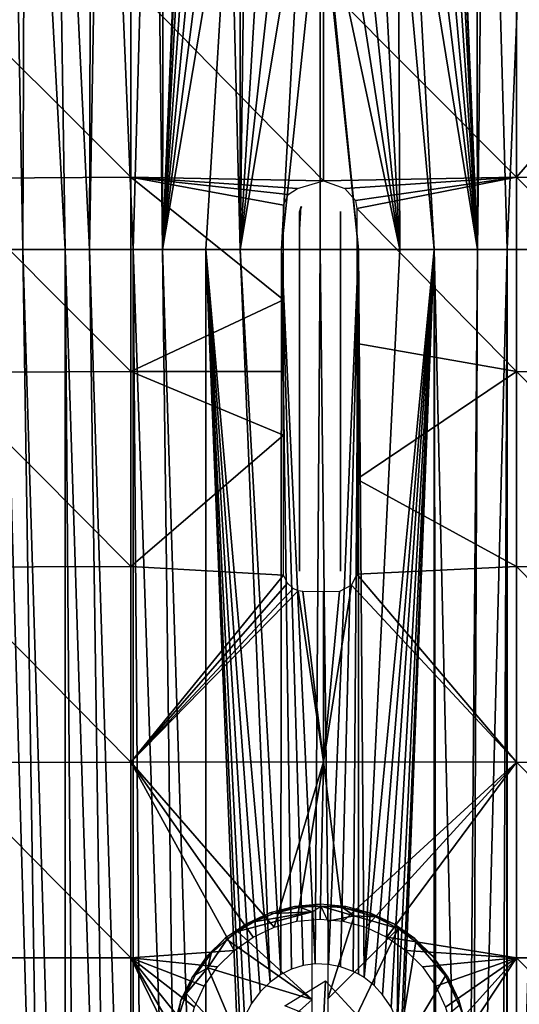
# Model space of a CAD drawing. Extents: x 0 to 451, y 0 to 1621.
# Drawn here: x 405 to 421, y 40 to 71 of the extents above; entities that cross this region are included whole.
import ezdxf

# ---------------------------------------------------------------- set-up
doc = ezdxf.new("R2010")
doc.units = 0
doc.header["$MEASUREMENT"] = 0

msp = doc.modelspace()

# ---------------------------------------------------------------- linework, layer by layer
for points in [[(404.976807, 64.125183, 41.840469), (405.143219, 87.690727, 41.873905), (405.576691, 64.125183, 41.32946)], [(405.576691, 64.125183, 41.32946), (405.143219, 87.690727, 41.873905), (405.661713, 87.628067, 41.43478)], [(405.576691, 64.125183, 41.32946), (405.661713, 87.628067, 41.43478), (406.915802, 64.125183, 40.364868)], [(406.915802, 64.125183, 40.364868), (405.661713, 87.628067, 41.43478), (406.555298, 87.666176, 40.767303)], [(406.915802, 64.125183, 40.364868), (406.555298, 87.666176, 40.767303), (407.684601, 64.125183, 39.904789)], [(407.684601, 64.125183, 39.904789), (406.555298, 87.666176, 40.767303), (407.75061, 87.628067, 40.022968)], [(407.684601, 64.125183, 39.904789), (408.09201, 87.628067, 39.83802), (409.068207, 64.125183, 39.222691)], [(407.684601, 64.125183, 39.904789), (407.75061, 87.628067, 40.022968), (408.09201, 87.628067, 39.83802)], [(409.068207, 64.125183, 39.222691), (408.09201, 87.628067, 39.83802), (409.728912, 87.628067, 39.10133)], [(409.068207, 64.125183, 39.222691), (409.728912, 87.628067, 39.10133), (410.002899, 64.125183, 38.856838)], [(410.002899, 64.125183, 38.856838), (409.728912, 87.628067, 39.10133), (410.048004, 87.628067, 38.98447)], [(410.002899, 64.125183, 38.856838), (410.048004, 87.628067, 38.98447), (410.669586, 80.290733, 38.735939)], [(419.333191, 80.168839, 38.736069), (419.951996, 87.628067, 38.98447), (419.997101, 64.125183, 38.856838)], [(419.997101, 64.125183, 38.856838), (419.951996, 87.628067, 38.98447), (420.271088, 87.628067, 39.10133)], [(419.997101, 64.125183, 38.856838), (420.271088, 87.628067, 39.10133), (420.931793, 64.125183, 39.222691)], [(420.931793, 64.125183, 39.222691), (420.271088, 87.628067, 39.10133), (421.907898, 87.628067, 39.83802)], [(420.931793, 64.125183, 39.222691), (421.907898, 87.628067, 39.83802), (422.315399, 64.125183, 39.904789)], [(410.669586, 80.290733, 38.735939), (410.692413, 79.658211, 38.725231), (410.002899, 64.125183, 38.856838)], [(419.997101, 64.125183, 38.856838), (419.316986, 79.733673, 38.728539), (419.333191, 80.168839, 38.736069)], [(419.997101, 64.125183, 38.856838), (419.225098, 79.141563, 38.697498), (419.316986, 79.733673, 38.728539)], [(410.002899, 64.125183, 38.856838), (410.692413, 79.658211, 38.725231), (410.809113, 79.030449, 38.68676)], [(419.029999, 78.509033, 38.637531), (419.225098, 79.141563, 38.697498), (419.997101, 64.125183, 38.856838)], [(410.002899, 64.125183, 38.856838), (410.809113, 79.030449, 38.68676), (411.020996, 78.410393, 38.622719)], [(418.746887, 77.91954, 38.55759), (419.029999, 78.509033, 38.637531), (419.997101, 64.125183, 38.856838)], [(411.020996, 78.410393, 38.622719), (411.315796, 77.827988, 38.540909), (410.002899, 64.125183, 38.856838)], [(410.002899, 64.125183, 38.856838), (411.315796, 77.827988, 38.540909), (411.697113, 77.287437, 38.445881)], [(419.997101, 64.125183, 38.856838), (418.376007, 77.374763, 38.463188), (418.746887, 77.91954, 38.55759)], [(410.002899, 64.125183, 38.856838), (411.697113, 77.287437, 38.445881), (412.153809, 76.810661, 38.346931)], [(419.997101, 64.125183, 38.856838), (417.921204, 76.882362, 38.36211), (418.376007, 77.374763, 38.463188)], [(418.622803, 64.125183, 38.444069), (417.479584, 76.50914, 38.277039), (417.921204, 76.882362, 38.36211)], [(418.622803, 64.125183, 38.444069), (417.921204, 76.882362, 38.36211), (419.997101, 64.125183, 38.856838)], [(412.153809, 76.810661, 38.346931), (411.377106, 64.125183, 38.444069), (410.002899, 64.125183, 38.856838)], [(412.153809, 76.810661, 38.346931), (412.464996, 64.125183, 38.215759), (411.377106, 64.125183, 38.444069)], [(412.471405, 76.553169, 38.287281), (412.464996, 64.125183, 38.215759), (412.153809, 76.810661, 38.346931)], [(412.629089, 76.443489, 38.260422), (412.464996, 64.125183, 38.215759), (412.471405, 76.553169, 38.287281)], [(413.183807, 76.135643, 38.180038), (412.464996, 64.125183, 38.215759), (412.629089, 76.443489, 38.260422)], [(416.881287, 76.153397, 38.188278), (417.479584, 76.50914, 38.277039), (417.535004, 64.125183, 38.215759)], [(417.535004, 64.125183, 38.215759), (417.479584, 76.50914, 38.277039), (418.622803, 64.125183, 38.444069)], [(413.183807, 76.135643, 38.180038), (413.781189, 75.912712, 38.11771), (412.464996, 64.125183, 38.215759)], [(416.308502, 75.924988, 38.125401), (416.881287, 76.153397, 38.188278), (417.535004, 64.125183, 38.215759)], [(412.464996, 64.125183, 38.215759), (413.781189, 75.912712, 38.11771), (414.408813, 75.778419, 38.078831)], [(412.464996, 64.125183, 38.215759), (414.408813, 75.778419, 38.078831), (413.781708, 64.125183, 38.049561)], [(413.781708, 64.125183, 38.049561), (414.408813, 75.778419, 38.078831), (414.999695, 75.736702, 38.066879)], [(413.781708, 64.125183, 38.049561), (414.999695, 75.736702, 38.066879), (415, 64.125183, 38)], [(415.056, 75.736763, 38.066978), (416.218292, 64.125183, 38.049561), (414.999695, 75.736702, 38.066879)], [(415, 64.125183, 38), (414.999695, 75.736702, 38.066879), (416.218292, 64.125183, 38.049561)], [(415.713989, 75.788261, 38.084251), (417.535004, 64.125183, 38.215759), (415.056, 75.736763, 38.066978)], [(415.056, 75.736763, 38.066978), (417.535004, 64.125183, 38.215759), (416.218292, 64.125183, 38.049561)], [(416.308502, 75.924988, 38.125401), (417.535004, 64.125183, 38.215759), (415.713989, 75.788261, 38.084251)], [(408.994385, 66.415909, 76.525223), (408.994385, 72.559418, 75.592247), (402.857849, 72.559265, 75.319008)], [(408.994385, 66.415909, 76.525223), (402.857849, 72.559265, 75.319008), (402.880402, 66.379433, 76.258003)], [(415.113708, 66.298065, 76.631798), (415.113708, 72.573898, 75.678719), (408.994385, 72.559418, 75.592247)], [(415.113708, 66.298065, 76.631798), (408.994385, 72.559418, 75.592247), (408.994385, 66.415909, 76.525223)], [(421.23291, 66.415009, 76.518517), (421.23291, 72.558281, 75.585579), (415.113708, 72.573898, 75.678719)], [(421.23291, 66.415009, 76.518517), (415.113708, 72.573898, 75.678719), (415.113708, 66.298065, 76.631798)], [(426.770355, 72.809364, 75.300575), (421.23291, 72.558281, 75.585579), (421.23291, 66.415009, 76.518517)], [(421.23291, 66.415009, 76.518517), (427.346588, 66.37764, 76.244591), (426.770355, 72.809364, 75.300575)], [(402.880402, 66.379433, 76.258003), (408.994385, 60.247002, 77.272087), (408.994385, 66.415909, 76.525223)], [(402.880402, 60.218632, 77.003891), (408.994385, 60.247002, 77.272087), (402.880402, 66.379433, 76.258003)], [(408.994385, 60.247002, 77.272087), (413.836609, 62.52879, 77.102867), (408.994385, 66.415909, 76.525223)], [(408.994385, 66.415909, 76.525223), (413.836609, 62.52879, 77.102867), (413.836517, 65.532135, 76.729774)], [(408.994385, 66.415909, 76.525223), (413.836517, 65.532135, 76.729774), (413.986877, 65.865715, 76.685562)], [(413.986877, 65.865715, 76.685562), (414.284607, 66.057983, 76.66098), (408.994385, 66.415909, 76.525223)], [(408.994385, 66.415909, 76.525223), (414.284607, 66.057983, 76.66098), (415.113708, 66.298065, 76.631798)], [(415.113708, 66.298065, 76.631798), (415.785583, 66.056976, 76.66011), (421.23291, 66.415009, 76.518517)], [(415.785583, 66.056976, 76.66011), (416.129211, 65.681465, 76.709473), (421.23291, 66.415009, 76.518517)], [(421.23291, 66.415009, 76.518517), (416.129211, 65.681465, 76.709473), (416.163513, 65.427063, 76.742828)], [(421.23291, 66.415009, 76.518517), (416.163513, 65.427063, 76.742828), (421.23291, 60.246288, 77.265358)], [(421.23291, 60.246288, 77.265358), (427.346588, 60.217258, 76.99044), (421.23291, 66.415009, 76.518517)], [(421.23291, 66.415009, 76.518517), (427.346588, 60.217258, 76.99044), (427.346588, 66.37764, 76.244591)], [(414.350006, 65.31501, 73.472076), (414.350006, 64.569641, 77.228043), (414.4039, 65.486282, 77.130127)], [(414.350006, 65.31501, 73.472076), (414.4039, 65.486282, 77.130127), (414.409149, 65.47876, 73.454399)], [(415.649994, 65.31501, 73.472076), (415.649994, 65.325562, 77.130592), (415.649994, 63.158901, 77.409554)], [(421.23291, 60.246288, 77.265358), (416.163513, 65.427063, 76.742828), (416.1633, 61.137138, 77.260918)], [(414.350006, 61.63126, 77.590042), (414.350006, 64.569641, 77.228043), (414.350006, 65.31501, 73.472076)], [(414.350006, 53.917412, 74.703339), (414.350006, 58.717312, 77.904793), (414.350006, 65.31501, 73.472076)], [(414.350006, 65.31501, 73.472076), (414.350006, 58.717312, 77.904793), (414.350006, 60.17482, 77.752586)], [(414.350006, 65.31501, 73.472076), (414.350006, 60.17482, 77.752586), (414.350006, 61.63126, 77.590042)], [(415.649994, 65.31501, 73.472076), (415.649994, 63.158901, 77.409554), (415.650024, 59.550106, 77.822517)], [(415.649994, 65.31501, 73.472076), (415.650024, 59.550106, 77.822517), (415.649994, 53.917412, 74.703339)], [(405.576691, 64.125183, 41.32946), (406.260101, 19.7106, 40.809261), (404.976807, 64.125183, 41.840469)], [(404.976807, 64.125183, 41.840469), (406.260101, 19.7106, 40.809261), (405.371704, 19.47653, 41.497959)], [(406.915802, 64.125183, 40.364868), (406.915405, 19.861401, 40.36517), (405.576691, 64.125183, 41.32946)], [(405.576691, 64.125183, 41.32946), (406.915405, 19.861401, 40.36517), (406.260101, 19.7106, 40.809261)], [(406.915802, 64.125183, 40.364868), (407.265411, 19.93519, 40.147911), (406.915405, 19.861401, 40.36517)], [(407.684601, 64.125183, 39.904789), (408.318909, 20.131411, 39.570049), (406.915802, 64.125183, 40.364868)], [(408.318909, 20.131411, 39.570049), (407.265411, 19.93519, 40.147911), (406.915802, 64.125183, 40.364868)], [(409.068207, 64.125183, 39.222691), (409.06781, 20.24943, 39.22287), (407.684601, 64.125183, 39.904789)], [(407.684601, 64.125183, 39.904789), (409.06781, 20.24943, 39.22287), (408.318909, 20.131411, 39.570049)], [(409.068207, 64.125183, 39.222691), (409.414703, 20.29842, 39.078629), (409.06781, 20.24943, 39.22287)], [(410.002899, 64.125183, 38.856838), (410.553802, 20.43593, 38.674091), (409.068207, 64.125183, 39.222691)], [(409.068207, 64.125183, 39.222691), (410.553802, 20.43593, 38.674091), (409.414703, 20.29842, 39.078629)], [(411.377106, 64.125183, 38.444069), (411.376892, 20.514009, 38.444141), (410.002899, 64.125183, 38.856838)], [(410.002899, 64.125183, 38.856838), (411.376892, 20.514009, 38.444141), (410.553802, 20.43593, 38.674091)], [(411.377106, 64.125183, 38.444069), (412.394714, 38.861511, 38.227989), (411.376892, 20.514009, 38.444141)], [(412.826111, 40.19421, 38.15836), (412.608002, 39.771561, 38.19194), (411.377106, 64.125183, 38.444069)], [(411.377106, 64.125183, 38.444069), (412.608002, 39.771561, 38.19194), (412.465607, 39.330299, 38.215649)], [(412.465607, 39.330299, 38.215649), (412.394714, 38.861511, 38.227989), (411.377106, 64.125183, 38.444069)], [(412.464996, 64.125183, 38.215759), (413.418304, 40.872398, 38.083618), (411.377106, 64.125183, 38.444069)], [(411.377106, 64.125183, 38.444069), (413.418304, 40.872398, 38.083618), (413.101898, 40.56358, 38.120571)], [(411.377106, 64.125183, 38.444069), (413.101898, 40.56358, 38.120571), (412.826111, 40.19421, 38.15836)], [(413.781708, 64.125183, 38.049561), (413.755188, 41.110039, 38.051739), (412.464996, 64.125183, 38.215759)], [(412.464996, 64.125183, 38.215759), (413.755188, 41.110039, 38.051739), (413.418304, 40.872398, 38.083618)], [(413.781708, 64.125183, 38.049561), (414.099091, 41.280331, 38.027069), (413.755188, 41.110039, 38.051739)], [(415, 64.125183, 38), (414.847504, 41.446571, 38.000771), (413.781708, 64.125183, 38.049561)], [(413.781708, 64.125183, 38.049561), (414.847504, 41.446571, 38.000771), (414.462708, 41.393822, 38.009621)], [(414.462708, 41.393822, 38.009621), (414.099091, 41.280331, 38.027069), (413.781708, 64.125183, 38.049561)], [(415, 64.125183, 38), (415.26651, 41.432259, 38.002369), (414.847504, 41.446571, 38.000771)], [(416.218292, 64.125183, 38.049561), (415.26651, 41.432259, 38.002369), (415, 64.125183, 38)], [(416.218292, 64.125183, 38.049561), (415.647186, 41.357159, 38.013969), (415.26651, 41.432259, 38.002369)], [(416.048615, 41.210232, 38.036701), (415.647186, 41.357159, 38.013969), (416.218292, 64.125183, 38.049561)], [(416.218292, 64.125183, 38.049561), (416.222198, 41.1222, 38.049881), (416.048615, 41.210232, 38.036701)], [(417.535004, 64.125183, 38.215759), (416.404114, 41.010921, 38.065861), (416.218292, 64.125183, 38.049561)], [(416.218292, 64.125183, 38.049561), (416.404114, 41.010921, 38.065861), (416.222198, 41.1222, 38.049881)], [(418.622803, 64.125183, 38.444069), (416.713287, 40.765701, 38.098171), (416.404114, 41.010921, 38.065861)], [(418.622803, 64.125183, 38.444069), (416.404114, 41.010921, 38.065861), (417.535004, 64.125183, 38.215759)], [(416.986389, 40.46965, 38.132111), (416.713287, 40.765701, 38.098171), (418.622803, 64.125183, 38.444069)], [(418.622803, 64.125183, 38.444069), (417.251892, 40.069221, 38.169998), (416.986389, 40.46965, 38.132111)], [(418.622803, 64.125183, 38.444069), (417.452606, 39.61253, 38.20187), (417.251892, 40.069221, 38.169998)], [(417.57489, 39.129139, 38.22266), (417.452606, 39.61253, 38.20187), (418.622803, 64.125183, 38.444069)], [(418.622803, 64.125183, 38.444069), (417.615997, 38.625179, 38.229881), (417.57489, 39.129139, 38.22266)], [(418.622894, 20.514009, 38.444092), (417.615997, 38.625179, 38.229881), (418.622803, 64.125183, 38.444069)], [(419.997101, 64.125183, 38.856838), (419.636414, 20.41543, 38.734539), (418.622803, 64.125183, 38.444069)], [(418.622803, 64.125183, 38.444069), (419.636414, 20.41543, 38.734539), (418.706299, 20.50692, 38.465099)], [(418.622803, 64.125183, 38.444069), (418.706299, 20.50692, 38.465099), (418.622894, 20.514009, 38.444092)], [(419.997101, 64.125183, 38.856838), (419.816315, 20.3951, 38.794258), (419.636414, 20.41543, 38.734539)], [(420.740601, 20.276899, 39.141972), (419.816315, 20.3951, 38.794258), (420.931793, 64.125183, 39.222691)], [(420.931793, 64.125183, 39.222691), (419.816315, 20.3951, 38.794258), (419.997101, 64.125183, 38.856838)], [(420.931793, 64.125183, 39.222691), (420.909088, 20.25276, 39.212971), (420.740601, 20.276899, 39.141972)], [(420.931793, 64.125183, 39.222691), (420.931793, 20.24943, 39.22271), (420.909088, 20.25276, 39.212971)], [(422.315399, 64.125183, 39.904789), (421.967987, 20.081579, 39.716679), (420.931793, 20.24943, 39.22271)], [(422.315399, 64.125183, 39.904789), (420.931793, 20.24943, 39.22271), (420.931793, 64.125183, 39.222691)], [(408.994385, 60.247002, 77.272087), (413.8367, 60.25589, 77.356041), (413.836609, 62.52879, 77.102867)], [(421.23291, 60.246288, 77.265358), (416.1633, 61.137138, 77.260918), (416.163208, 56.8372, 77.688759)], [(402.880402, 60.218632, 77.003891), (408.994385, 54.058369, 77.832176), (408.994385, 60.247002, 77.272087)], [(402.880402, 54.038109, 77.56324), (408.994385, 54.058369, 77.832176), (402.880402, 60.218632, 77.003891)], [(408.994385, 60.247002, 77.272087), (413.8367, 58.231831, 77.55999), (413.8367, 60.25589, 77.356041)], [(408.994385, 54.058369, 77.832176), (413.8367, 58.231831, 77.55999), (408.994385, 60.247002, 77.272087)], [(421.23291, 60.246288, 77.265358), (416.163208, 56.8372, 77.688759), (421.23291, 54.057899, 77.825432)], [(421.23291, 54.057899, 77.825432), (427.346588, 54.03709, 77.549751), (421.23291, 60.246288, 77.265358)], [(421.23291, 60.246288, 77.265358), (427.346588, 54.03709, 77.549751), (427.346588, 60.217258, 76.99044)], [(415.650024, 59.550106, 77.822517), (415.649994, 56.653259, 78.102417), (415.649994, 53.917412, 74.703339)], [(414.350006, 53.917412, 74.703339), (414.350006, 56.52866, 78.112381), (414.350006, 58.717312, 77.904793)], [(408.994385, 54.058369, 77.832176), (413.836945, 53.786964, 77.938423), (413.8367, 58.231831, 77.55999)], [(415.649994, 53.917412, 74.703339), (415.649994, 56.653259, 78.102417), (415.649994, 54.337986, 78.302094)], [(421.23291, 54.057899, 77.825432), (416.163208, 56.8372, 77.688759), (416.163086, 53.815956, 77.935722)], [(414.350006, 53.917412, 74.703339), (414.350006, 54.33762, 78.299248), (414.350006, 56.52866, 78.112381)], [(402.880402, 54.038109, 77.56324), (408.994385, 47.855621, 78.204971), (408.994385, 54.058369, 77.832176)], [(402.880402, 47.843521, 77.935539), (408.994385, 47.855621, 78.204971), (402.880402, 54.038109, 77.56324)], [(408.994385, 47.855621, 78.204971), (413.836945, 53.786964, 77.938423), (408.994385, 54.058369, 77.832176)], [(408.994385, 47.855621, 78.204971), (413.963898, 53.53582, 77.956169), (413.836945, 53.786964, 77.938423)], [(416.163086, 53.815956, 77.935722), (415.999268, 53.47295, 77.960892), (421.23291, 47.85532, 78.198212)], [(421.23291, 54.057899, 77.825432), (416.163086, 53.815956, 77.935722), (421.23291, 47.85532, 78.198212)], [(421.23291, 47.85532, 78.198212), (427.346588, 47.842918, 77.922028), (421.23291, 54.057899, 77.825432)], [(421.23291, 54.057899, 77.825432), (427.346588, 47.842918, 77.922028), (427.346588, 54.03709, 77.549751)], [(414.150208, 53.365711, 77.969307), (413.963898, 53.53582, 77.956169), (408.994385, 47.855621, 78.204971)], [(421.23291, 47.85532, 78.198212), (415.999268, 53.47295, 77.960892), (415.113708, 47.85955, 78.292549)], [(415.113708, 47.85955, 78.292549), (415.999268, 53.47295, 77.960892), (415.61377, 53.263943, 77.977547)], [(414.30899, 53.28709, 77.975548), (414.150208, 53.365711, 77.969307), (408.994385, 47.855621, 78.204971)], [(415.113708, 47.85955, 78.292549), (414.30899, 53.28709, 77.975548), (408.994385, 47.855621, 78.204971)], [(414.450012, 53.265125, 77.977539), (414.30899, 53.28709, 77.975548), (415.113708, 47.85955, 78.292549)], [(415.113708, 47.85955, 78.292549), (415.113708, 53.26247, 77.978439), (414.450012, 53.265125, 77.977539)], [(415.113708, 47.85955, 78.292549), (415.61377, 53.263943, 77.977547), (415.113708, 53.26247, 77.978439)], [(402.880402, 47.843521, 77.935539), (408.994385, 41.644451, 78.390129), (408.994385, 47.855621, 78.204971)], [(402.880402, 41.640518, 78.120461), (408.994385, 41.644451, 78.390129), (402.880402, 47.843521, 77.935539)], [(415.113708, 47.85955, 78.292549), (408.994385, 47.855621, 78.204971), (413.549805, 42.609631, 78.456291)], [(412.879913, 42.297241, 78.456291), (408.994385, 47.855621, 78.204971), (412.274506, 41.873341, 78.456291)], [(412.274506, 41.873341, 78.456291), (408.994385, 47.855621, 78.204971), (408.994385, 41.644451, 78.390129)], [(413.549805, 42.609631, 78.456291), (408.994385, 47.855621, 78.204971), (412.879913, 42.297241, 78.456291)], [(413.549805, 42.609631, 78.456291), (414.263702, 42.8009, 78.456291), (415.113708, 47.85955, 78.292549)], [(415.113708, 47.85955, 78.292549), (414.263702, 42.8009, 78.456291), (415, 42.865341, 78.456291)], [(415.113708, 47.85955, 78.292549), (415, 42.865341, 78.456291), (415.736298, 42.8009, 78.456291)], [(421.23291, 47.85532, 78.198212), (415.113708, 47.85955, 78.292549), (415.736298, 42.8009, 78.456291)], [(415.736298, 42.8009, 78.456291), (416.450195, 42.609631, 78.456291), (421.23291, 47.85532, 78.198212)], [(421.23291, 47.85532, 78.198212), (416.450195, 42.609631, 78.456291), (417.120087, 42.297241, 78.456291)], [(421.23291, 47.85532, 78.198212), (417.120087, 42.297241, 78.456291), (421.23291, 41.644329, 78.383362)], [(421.23291, 41.644329, 78.383362), (427.346588, 41.640282, 78.106918), (421.23291, 47.85532, 78.198212)], [(421.23291, 47.85532, 78.198212), (427.346588, 41.640282, 78.106918), (427.346588, 47.842918, 77.922028)], [(413.404205, 43.064178, 78.995979), (413.526947, 43.052212, 80.702911), (414.191101, 43.272499, 78.995979)], [(414.191101, 43.272499, 78.995979), (413.526947, 43.052212, 80.702911), (414.346649, 43.250744, 80.523575)], [(414.748627, 43.105309, 80.902008), (414.346649, 43.250744, 80.523575), (413.526947, 43.052212, 80.702911)], [(414.191101, 43.272499, 78.995979), (414.346649, 43.250744, 80.523575), (415.002197, 43.34235, 78.995979)], [(415.002197, 43.34235, 78.995979), (414.346649, 43.250744, 80.523575), (415.024567, 43.282124, 80.706207)], [(414.346649, 43.250744, 80.523575), (414.748627, 43.105309, 80.902008), (415.024567, 43.282124, 80.706207)], [(415.002197, 43.34235, 78.995979), (415.024567, 43.282124, 80.706207), (415.813202, 43.271721, 78.995979)], [(415.813202, 43.271721, 78.995979), (415.024567, 43.282124, 80.706207), (415.717499, 43.238007, 80.713554)], [(415.024567, 43.282124, 80.706207), (416.078278, 42.972164, 80.89994), (415.717499, 43.238007, 80.713554)], [(415.251862, 42.803261, 80.904259), (416.078278, 42.972164, 80.89994), (415.024567, 43.282124, 80.706207)], [(415.813202, 43.271721, 78.995979), (415.717499, 43.238007, 80.713554), (416.599915, 43.062752, 78.995979)], [(416.599915, 43.062752, 78.995979), (415.717499, 43.238007, 80.713554), (416.754913, 42.943218, 80.686539)], [(416.078278, 42.972164, 80.89994), (416.754913, 42.943218, 80.686539), (415.717499, 43.238007, 80.713554)], [(412.904633, 42.779102, 80.699448), (412.379608, 42.478092, 80.707703), (414.748627, 43.105309, 80.902008)], [(414.750732, 40.320621, 80.94558), (414.748627, 43.105309, 80.902008), (412.379608, 42.478092, 80.707703)], [(412.664703, 42.723721, 78.995979), (412.904633, 42.779102, 80.699448), (413.404205, 43.064178, 78.995979)], [(412.904633, 42.779102, 80.699448), (414.748627, 43.105309, 80.902008), (413.526947, 43.052212, 80.702911)], [(413.404205, 43.064178, 78.995979), (412.904633, 42.779102, 80.699448), (413.526947, 43.052212, 80.702911)], [(415.250793, 40.334702, 80.945763), (417.474548, 42.571056, 80.899414), (416.078278, 42.972164, 80.89994)], [(415.250793, 40.334702, 80.945763), (416.078278, 42.972164, 80.89994), (415.251862, 42.803261, 80.904259)], [(416.078278, 42.972164, 80.89994), (417.474548, 42.571056, 80.899414), (416.754913, 42.943218, 80.686539)], [(416.754913, 42.943218, 80.686539), (417.338989, 42.721569, 78.995979), (416.599915, 43.062752, 78.995979)], [(417.474548, 42.571056, 80.899414), (417.338989, 42.721569, 78.995979), (416.754913, 42.943218, 80.686539)], [(412.039459, 42.220776, 80.707489), (412.664703, 42.723721, 78.995979), (411.994812, 42.261181, 78.995979)], [(412.379608, 42.478092, 80.707703), (412.664703, 42.723721, 78.995979), (412.039459, 42.220776, 80.707489)], [(412.664703, 42.723721, 78.995979), (412.379608, 42.478092, 80.707703), (412.904633, 42.779102, 80.699448)], [(415.249603, 37.897999, 80.95269), (417.433075, 38.479008, 80.936478), (417.474548, 42.571056, 80.899414)], [(415.249603, 37.897999, 80.95269), (417.474548, 42.571056, 80.899414), (415.250793, 40.334702, 80.945763)], [(417.474548, 42.571056, 80.899414), (418.008514, 42.258438, 78.995979), (417.338989, 42.721569, 78.995979)], [(417.433075, 38.479008, 80.936478), (418.041992, 42.151714, 80.713882), (417.474548, 42.571056, 80.899414)], [(418.041992, 42.151714, 80.713882), (418.008514, 42.258438, 78.995979), (417.474548, 42.571056, 80.899414)], [(411.550903, 41.776924, 80.488258), (411.994812, 42.261181, 78.995979), (411.41449, 41.690411, 78.995979)], [(411.550903, 41.776924, 80.488258), (411.443451, 41.317787, 80.90078), (412.039459, 42.220776, 80.707489)], [(414.750732, 40.320621, 80.94558), (412.039459, 42.220776, 80.707489), (411.443451, 41.317787, 80.90078)], [(412.039459, 42.220776, 80.707489), (411.994812, 42.261181, 78.995979), (411.550903, 41.776924, 80.488258)], [(414.750732, 40.320621, 80.94558), (412.379608, 42.478092, 80.707703), (412.039459, 42.220776, 80.707489)], [(421.23291, 41.644329, 78.383362), (417.120087, 42.297241, 78.456291), (417.725494, 41.873341, 78.456291)], [(418.041992, 42.151714, 80.713882), (418.588409, 41.687069, 78.995979), (418.008514, 42.258438, 78.995979)], [(417.433075, 38.479008, 80.936478), (418.983612, 41.069099, 80.697044), (418.041992, 42.151714, 80.713882)], [(418.041992, 42.151714, 80.713882), (418.983612, 41.069099, 80.697044), (418.588409, 41.687069, 78.995979)], [(402.880402, 41.640518, 78.120461), (408.994385, 35.430489, 78.387466), (408.994385, 41.644451, 78.390129)], [(402.880402, 35.434719, 78.117813), (408.994385, 35.430489, 78.387466), (402.880402, 41.640518, 78.120461)], [(412.274506, 41.873341, 78.456291), (408.994385, 41.644451, 78.390129), (411.751892, 41.350719, 78.456291)], [(410.82431, 39.361481, 78.456291), (411.015594, 40.07542, 78.456291), (408.994385, 41.644451, 78.390129)], [(408.994385, 41.644451, 78.390129), (411.015594, 40.07542, 78.456291), (411.327911, 40.745258, 78.456291)], [(408.994385, 41.644451, 78.390129), (411.327911, 40.745258, 78.456291), (411.751892, 41.350719, 78.456291)], [(408.994385, 35.430489, 78.387466), (410.82431, 37.888882, 78.456291), (408.994385, 41.644451, 78.390129)], [(408.994385, 41.644451, 78.390129), (410.82431, 37.888882, 78.456291), (410.759888, 38.625179, 78.456291)], [(408.994385, 41.644451, 78.390129), (410.759888, 38.625179, 78.456291), (410.82431, 39.361481, 78.456291)], [(411.046875, 41.105625, 80.667755), (411.41449, 41.690411, 78.995979), (410.940887, 41.02832, 78.995979)], [(411.550903, 41.776924, 80.488258), (411.41449, 41.690411, 78.995979), (411.046875, 41.105625, 80.667755)], [(411.443451, 41.317787, 80.90078), (411.550903, 41.776924, 80.488258), (411.046875, 41.105625, 80.667755)], [(421.23291, 41.644329, 78.383362), (417.725494, 41.873341, 78.456291), (418.248108, 41.350719, 78.456291)], [(418.248108, 41.350719, 78.456291), (418.672089, 40.745258, 78.456291), (421.23291, 41.644329, 78.383362)], [(418.588409, 41.687069, 78.995979), (418.983612, 41.069099, 80.697044), (419.06131, 41.024509, 78.995979)], [(421.23291, 41.644329, 78.383362), (418.672089, 40.745258, 78.456291), (418.984406, 40.07542, 78.456291)], [(418.984406, 40.07542, 78.456291), (419.17569, 39.361481, 78.456291), (421.23291, 41.644329, 78.383362)], [(421.23291, 41.644329, 78.383362), (419.17569, 39.361481, 78.456291), (419.240112, 38.625179, 78.456291)], [(421.23291, 41.644329, 78.383362), (419.240112, 38.625179, 78.456291), (421.23291, 35.430611, 78.380707)], [(421.23291, 35.430611, 78.380707), (427.346588, 35.434898, 78.104279), (421.23291, 41.644329, 78.383362)], [(421.23291, 41.644329, 78.383362), (427.346588, 35.434898, 78.104279), (427.346588, 41.640282, 78.106918)], [(412.65741, 38.445229, 80.937157), (411.443451, 41.317787, 80.90078), (410.751984, 40.509361, 80.894989)], [(411.046875, 41.105625, 80.667755), (410.751984, 40.509361, 80.894989), (411.443451, 41.317787, 80.90078)], [(414.750732, 40.320621, 80.94558), (411.443451, 41.317787, 80.90078), (412.65741, 38.445229, 80.937157)], [(410.751984, 40.509361, 80.894989), (410.940887, 41.02832, 78.995979), (410.588104, 40.294651, 78.995979)], [(411.046875, 41.105625, 80.667755), (410.940887, 41.02832, 78.995979), (410.751984, 40.509361, 80.894989)], [(417.433075, 38.479008, 80.936478), (419.415161, 40.136032, 80.68396), (418.983612, 41.069099, 80.697044)], [(419.415161, 40.136032, 80.68396), (419.413391, 40.290531, 78.995979), (418.983612, 41.069099, 80.697044)], [(418.983612, 41.069099, 80.697044), (419.413391, 40.290531, 78.995979), (419.06131, 41.024509, 78.995979)], [(415.178009, 40.907574, 38.336353), (415.110199, 39.63065, 38.903679), (413.885315, 40.114643, 38.587437)], [(415.178009, 40.907574, 38.336353), (416.279297, 39.703564, 38.686367), (415.110199, 39.63065, 38.903679)], [(410.588104, 40.294651, 78.995979), (410.464691, 39.642151, 80.892418), (410.751984, 40.509361, 80.894989)], [(412.65741, 38.445229, 80.937157), (410.751984, 40.509361, 80.894989), (410.464691, 39.642151, 80.892418)], [(412.65741, 38.445229, 80.937157), (414.749603, 37.897289, 80.95266), (414.750732, 40.320621, 80.94558)], [(410.357788, 39.469921, 78.99617), (410.464691, 39.642151, 80.892418), (410.588104, 40.294651, 78.995979)], [(419.415161, 40.136032, 80.68396), (419.634003, 39.506969, 78.995979), (419.413391, 40.290531, 78.995979)]]:
    msp.add_3dface(points)

doc.saveas('drawing.dxf')
